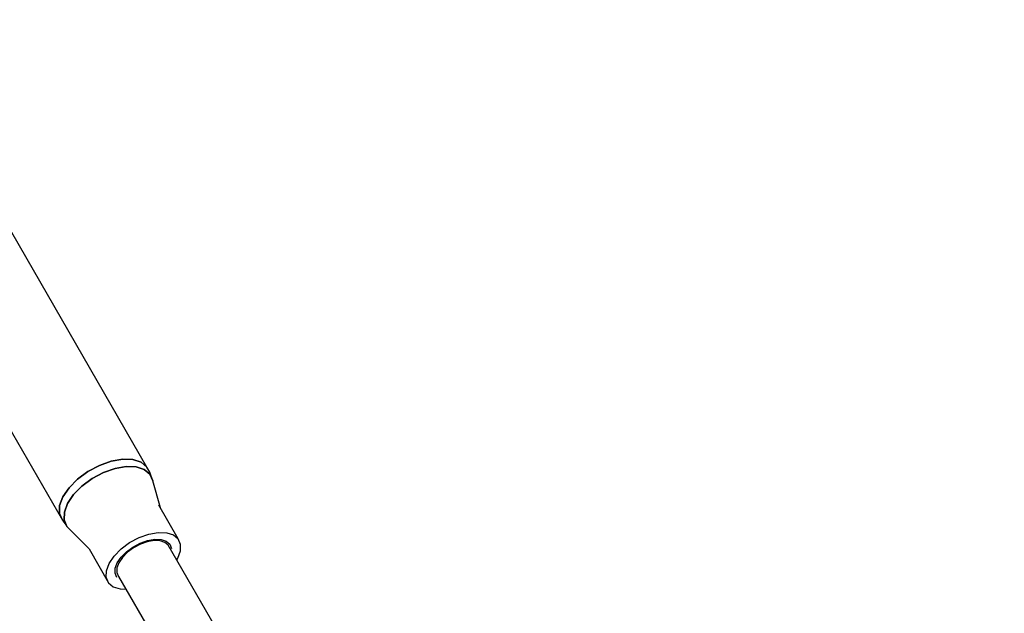
# Model space of a CAD drawing. Units: millimetres. Extents: x 159 to 9759, y 2963 to 12563.
# Drawn here: x 3194 to 3529, y 10730 to 10932 of the extents above; entities that cross this region are included whole.
import ezdxf

# ---------------------------------------------------------------- set-up
doc = ezdxf.new("R2010")
doc.units = ezdxf.units.MM
doc.layers.add('PV-1B27', color=7, linetype='Continuous')

# ---------------------------------------------------------------- blocks, each defined once
blk = doc.blocks.new('*U1')
at = {"layer": 'PV-1B27'}
for p, q in [((9708.81, 2042.93), (9626.65, 2185.23)), ((9597.91, 2167.16), (9680.07, 2024.86)), ((9692.68, 2043.49), (9696.71, 2044.91)), ((9696.71, 2044.91), (9692.68, 2043.49)), ((9696.71, 2044.91), (9700.59, 2045.59)), ((9700.59, 2045.59), (9696.71, 2044.91)), ((9700.59, 2045.59), (9704.05, 2045.47)), ((9704.05, 2045.47), (9700.59, 2045.59)), ((9704.05, 2045.47), (9706.85, 2044.56)), ((9706.85, 2044.56), (9704.05, 2045.47)), ((9706.85, 2044.56), (9708.81, 2042.93)), ((9708.81, 2042.93), (9706.85, 2044.56)), ((9685.24, 2038.81), (9688.76, 2041.4)), ((9688.76, 2041.4), (9685.24, 2038.81)), ((9688.76, 2041.4), (9692.68, 2043.49)), ((9692.68, 2043.49), (9688.76, 2041.4)), ((9694.01, 2041.05), (9697.97, 2042.45)), ((9697.97, 2042.45), (9694.01, 2041.05)), ((9697.97, 2042.45), (9701.77, 2043.11)), ((9701.77, 2043.11), (9697.97, 2042.45)), ((9701.77, 2043.11), (9705.16, 2042.99)), ((9705.16, 2042.99), (9701.77, 2043.11)), ((9705.16, 2042.99), (9707.91, 2042.1)), ((9707.91, 2042.1), (9705.16, 2042.99)), ((9707.91, 2042.1), (9709.83, 2040.5)), ((9709.83, 2040.5), (9707.91, 2042.1)), ((9709.78, 2041.2), (9708.81, 2042.93)), ((9710.79, 2038.29), (9709.78, 2041.2)), ((9682.34, 2035.88), (9685.24, 2038.81)), ((9685.24, 2038.81), (9682.34, 2035.88)), ((9686.72, 2036.46), (9690.18, 2039)), ((9690.18, 2039), (9686.72, 2036.46)), ((9690.18, 2039), (9694.01, 2041.05)), ((9694.01, 2041.05), (9690.18, 2039)), ((9709.83, 2040.5), (9710.79, 2038.29)), ((9710.79, 2038.29), (9709.83, 2040.5)), ((9713.38, 2029.02), (9710.79, 2038.29)), ((9680.27, 2032.82), (9682.34, 2035.88)), ((9682.34, 2035.88), (9680.27, 2032.82)), ((9683.87, 2033.59), (9686.72, 2036.46)), ((9686.72, 2036.46), (9683.87, 2033.59)), ((9679.16, 2029.83), (9680.27, 2032.82)), ((9680.27, 2032.82), (9679.16, 2029.83)), ((9681.84, 2030.58), (9683.87, 2033.59)), ((9683.87, 2033.59), (9681.84, 2030.58)), ((9679.09, 2027.11), (9679.16, 2029.83)), ((9679.16, 2029.83), (9679.09, 2027.11)), ((9680.75, 2027.65), (9681.84, 2030.58)), ((9681.84, 2030.58), (9680.75, 2027.65)), ((9719.45, 2018.51), (9712.82, 2029.99)), ((9680.07, 2024.86), (9679.09, 2027.11)), ((9679.09, 2027.11), (9680.07, 2024.86)), ((9680.07, 2024.86), (9680.22, 2024.65)), ((9680.22, 2024.65), (9681.26, 2023.27)), ((9680.69, 2024.99), (9680.75, 2027.65)), ((9680.75, 2027.65), (9680.69, 2024.99)), ((9681.65, 2022.78), (9680.69, 2024.99)), ((9680.69, 2024.99), (9681.65, 2022.78)), ((9681.26, 2023.27), (9681.65, 2022.78)), ((9681.65, 2022.78), (9689.16, 2015.11)), ((9702.94, 2017.25), (9706.17, 2018.97)), ((9706.17, 2018.97), (9709.49, 2020.14)), ((9706.52, 2017.06), (9709.04, 2017.96)), ((9711.23, 2017.95), (9708.95, 2017.55)), ((9709.04, 2017.96), (9711.46, 2018.38)), ((9709.49, 2020.14), (9712.68, 2020.7)), ((9713.27, 2017.88), (9711.23, 2017.95)), ((9711.46, 2018.38), (9713.62, 2018.3)), ((9712.68, 2020.7), (9715.53, 2020.6)), ((9714.92, 2017.34), (9713.27, 2017.88)), ((9713.62, 2018.3), (9715.37, 2017.74)), ((9715.53, 2020.6), (9717.84, 2019.85)), ((9717.84, 2019.85), (9719.45, 2018.51)), ((9720.26, 2016.65), (9719.45, 2018.51)), ((9689.16, 2015.11), (9695.78, 2003.63)), ((9697.65, 2012.7), (9700.04, 2015.12)), ((9700.04, 2015.12), (9702.94, 2017.25)), ((9701.87, 2014.14), (9704.07, 2015.76)), ((9704.28, 2015.49), (9702.21, 2013.96)), ((9704.07, 2015.76), (9706.52, 2017.06)), ((9706.58, 2016.71), (9704.28, 2015.49)), ((9708.95, 2017.55), (9706.58, 2016.71)), ((9716.07, 2016.38), (9714.92, 2017.34)), ((9715.37, 2017.74), (9716.6, 2016.71)), ((9736.94, 1980.24), (9716.07, 2016.38)), ((9716.6, 2016.71), (9717.21, 2015.31)), ((9719.29, 2011.96), (9720.2, 2014.42)), ((9720.2, 2014.42), (9720.26, 2016.65)), ((9695.95, 2010.18), (9697.65, 2012.7)), ((9698.76, 2010.39), (9700.06, 2012.31)), ((9700.5, 2012.24), (9699.28, 2010.43)), ((9700.06, 2012.31), (9701.87, 2014.14)), ((9702.21, 2013.96), (9700.5, 2012.24)), ((9718.93, 2011.43), (9719.29, 2011.96)), ((9695.03, 2007.72), (9695.95, 2010.18)), ((9698.02, 2006.83), (9698.07, 2008.53)), ((9698.07, 2008.53), (9698.76, 2010.39)), ((9698.63, 2008.68), (9698.59, 2007.08)), ((9699.28, 2010.43), (9698.63, 2008.68)), ((9694.98, 2005.48), (9695.03, 2007.72)), ((9695.78, 2003.63), (9694.98, 2005.48)), ((9698.64, 2005.42), (9698.02, 2006.83)), ((9698.59, 2007.08), (9699.16, 2005.75)), ((9699.16, 2005.75), (9715.35, 1977.71)), ((9695.78, 2003.63), (9697.4, 2002.28)), ((9697.4, 2002.28), (9699.71, 2001.53)), ((9699.71, 2001.53), (9701.64, 2001.47))]:
    blk.add_line(p, q, dxfattribs=at)
blk = doc.blocks.new('210')
blk.add_circle((11430.83, -973.63), 4800)
at = {"layer": 'PV-1B27'}
blk.add_blockref('*U1', (0, 0), dxfattribs=at)

msp = doc.modelspace()

# ---------------------------------------------------------------- block references
msp.add_blockref('210', (-6471.61, 8736.66))

doc.saveas('drawing.dxf')
